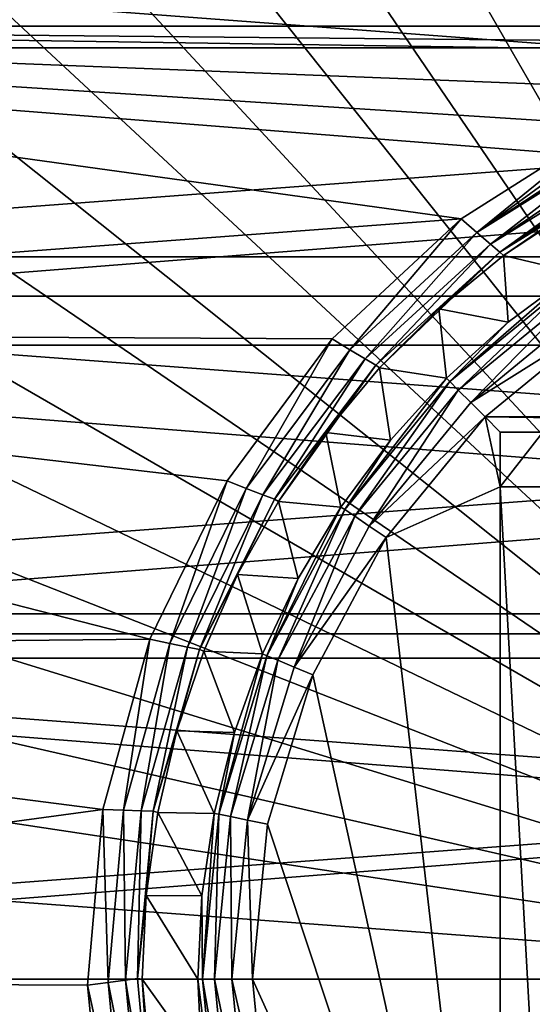
# Model space of a CAD drawing. Units: millimetres. Extents: x -141 to 216, y -96 to 237.
# Drawn here: x -9 to -5, y 0 to 9 of the extents above; entities that cross this region are included whole.
import ezdxf

# ---------------------------------------------------------------- set-up
doc = ezdxf.new("R2010")
doc.units = ezdxf.units.MM
doc.header["$LTSCALE"] = 65.185185
for name, color, linetype in [('214', 7, 'CONTINUOUS'), ('221', 7, 'CONTINUOUS'), ('222', 7, 'CONTINUOUS'), ('261', 7, 'CONTINUOUS'), ('262', 7, 'CONTINUOUS'), ('263', 7, 'CONTINUOUS'), ('264', 7, 'CONTINUOUS'), ('269', 7, 'CONTINUOUS'), ('270', 7, 'CONTINUOUS'), ('284', 7, 'CONTINUOUS'), ('286', 7, 'CONTINUOUS'), ('295', 7, 'CONTINUOUS'), ('303', 7, 'CONTINUOUS'), ('304', 7, 'CONTINUOUS'), ('307', 7, 'CONTINUOUS'), ('309', 7, 'CONTINUOUS'), ('53', 7, 'CONTINUOUS'), ('6', 7, 'CONTINUOUS'), ('69', 7, 'CONTINUOUS')]:
    doc.layers.add(name, color=color, linetype=linetype)

msp = doc.modelspace()

# ---------------------------------------------------------------- linework, layer by layer
at = {"layer": '214', "color": 7, "linetype": 'CONTINUOUS', "true_color": 0xaaaaaa}
for points in [[(16.7064, 8.5123, 50), (15.1691, 11.021, 50), (-16.7064, 8.5123, 50), (16.7064, 8.5123, 50)], [(15.1691, 11.021, 50), (-15.1691, 11.021, 50), (-16.7064, 8.5123, 50), (15.1691, 11.021, 50)], [(17.8323, 5.7941, 50), (16.7064, 8.5123, 50), (-17.8323, 5.7941, 50), (17.8323, 5.7941, 50)], [(16.7064, 8.5123, 50), (-16.7064, 8.5123, 50), (-17.8323, 5.7941, 50), (16.7064, 8.5123, 50)], [(18.5192, 2.9331, 50), (17.8323, 5.7941, 50), (-18.5192, 2.9331, 50), (18.5192, 2.9331, 50)], [(17.8323, 5.7941, 50), (-17.8323, 5.7941, 50), (-18.5192, 2.9331, 50), (17.8323, 5.7941, 50)], [(-18.75, 0, 50), (18.75, 0, 50), (18.5192, 2.9331, 50), (-18.75, 0, 50)], [(-18.75, 0, 50), (18.5192, 2.9331, 50), (-18.5192, 2.9331, 50), (-18.75, 0, 50)], [(18.75, 0, 50), (-18.75, 0, 50), (-18.5192, -2.9331, 50), (18.75, 0, 50)], [(18.75, 0, 50), (-18.5192, -2.9331, 50), (18.5192, -2.9331, 50), (18.75, 0, 50)]]:
    msp.add_3dface(points, dxfattribs=at)
at = {"layer": '221', "linetype": 'CONTINUOUS'}
for points in [[(20.2353, 6.2418, 19.0427), (19.079, 9.188, 19.0427), (-20.2353, 6.2418, 19.0427), (20.2353, 6.2418, 19.0427)], [(19.079, 9.188, 19.0427), (-19.079, 9.188, 19.0427), (-20.2353, 6.2418, 19.0427), (19.079, 9.188, 19.0427)], [(20.9396, 3.1561, 19.0427), (20.2353, 6.2418, 19.0427), (-20.9396, 3.1561, 19.0427), (20.9396, 3.1561, 19.0427)], [(20.2353, 6.2418, 19.0427), (-20.2353, 6.2418, 19.0427), (-20.9396, 3.1561, 19.0427), (20.2353, 6.2418, 19.0427)], [(-21.1761, 0, 19.0427), (21.1761, 0, 19.0427), (20.9396, 3.1561, 19.0427), (-21.1761, 0, 19.0427)], [(-21.1761, 0, 19.0427), (20.9396, 3.1561, 19.0427), (-20.9396, 3.1561, 19.0427), (-21.1761, 0, 19.0427)], [(21.1761, 0, 19.0427), (-21.1761, 0, 19.0427), (-20.9396, -3.1561, 19.0427), (21.1761, 0, 19.0427)], [(21.1761, 0, 19.0427), (-20.9396, -3.1561, 19.0427), (20.9396, -3.1561, 19.0427), (21.1761, 0, 19.0427)]]:
    msp.add_3dface(points, dxfattribs=at)
at = {"layer": '222', "color": 7, "linetype": 'CONTINUOUS', "true_color": 0xaaaaaa}
for points in [[(-15.1691, 11.021, 42.5), (16.7064, 8.5123, 42.5), (-16.7064, 8.5123, 42.5), (-15.1691, 11.021, 42.5)], [(15.1691, 11.021, 42.5), (16.7064, 8.5123, 42.5), (-15.1691, 11.021, 42.5), (15.1691, 11.021, 42.5)], [(-16.7064, 8.5123, 42.5), (17.8323, 5.7941, 42.5), (-17.8323, 5.7941, 42.5), (-16.7064, 8.5123, 42.5)], [(16.7064, 8.5123, 42.5), (17.8323, 5.7941, 42.5), (-16.7064, 8.5123, 42.5), (16.7064, 8.5123, 42.5)], [(-17.8323, 5.7941, 42.5), (18.5192, 2.9331, 42.5), (-18.5192, 2.9331, 42.5), (-17.8323, 5.7941, 42.5)], [(17.8323, 5.7941, 42.5), (18.5192, 2.9331, 42.5), (-17.8323, 5.7941, 42.5), (17.8323, 5.7941, 42.5)], [(18.75, 0, 42.5), (-18.75, 0, 42.5), (-18.5192, 2.9331, 42.5), (18.75, 0, 42.5)], [(18.5192, 2.9331, 42.5), (18.75, 0, 42.5), (-18.5192, 2.9331, 42.5), (18.5192, 2.9331, 42.5)], [(-18.5192, -2.9331, 42.5), (-18.75, 0, 42.5), (18.5192, -2.9331, 42.5), (-18.5192, -2.9331, 42.5)], [(18.5192, -2.9331, 42.5), (-18.75, 0, 42.5), (18.75, 0, 42.5), (18.5192, -2.9331, 42.5)]]:
    msp.add_3dface(points, dxfattribs=at)
at = {"layer": '261', "color": 7, "linetype": 'CONTINUOUS', "true_color": 0xaaaaaa}
for points in [[(-21.772, 0, 96.6215), (-21.5765, -2.9109, 96.6215), (0, 0, 97.1), (-21.772, 0, 96.6215)], [(-21.5765, -2.9109, 96.6215), (-20.9936, -5.7696, 96.6215), (0, 0, 97.1), (-21.5765, -2.9109, 96.6215)], [(-20.9936, -5.7696, 96.6215), (-20.0337, -8.5246, 96.6215), (0, 0, 97.1), (-20.9936, -5.7696, 96.6215)], [(-20.0337, -8.5246, 96.6215), (-18.7141, -11.1266, 96.6215), (0, 0, 97.1), (-20.0337, -8.5246, 96.6215)], [(-18.7141, -11.1266, 96.6215), (-17.0585, -13.5288, 96.6215), (0, 0, 97.1), (-18.7141, -11.1266, 96.6215)], [(-17.0585, -13.5288, 96.6215), (-16.7627, -14.0016, 96.62), (0, 0, 97.1), (-17.0585, -13.5288, 96.6215)], [(-16.7627, -14.0016, 96.62), (-16.76, -14.0072, 96.6199), (0, 0, 97.1), (-16.7627, -14.0016, 96.62)], [(-16.76, -14.0072, 96.6199), (-16.5787, -14.5291, 96.6155), (0, 0, 97.1), (-16.76, -14.0072, 96.6199)], [(-16.5787, -14.5291, 96.6155), (-16.577, -14.5367, 96.6154), (0, 0, 97.1), (-16.5787, -14.5291, 96.6155)], [(-16.577, -14.5367, 96.6154), (-16.5162, -15.0834, 96.6084), (0, 0, 97.1), (-16.577, -14.5367, 96.6154)], [(-16.5162, -15.0834, 96.6084), (-16.5161, -15.3696, 96.6042), (0, 0, 97.1), (-16.5162, -15.0834, 96.6084)], [(-16.5161, -15.3696, 96.6042), (-16.5159, -15.6541, 96.5999), (0, 0, 97.1), (-16.5161, -15.3696, 96.6042)], [(0, 0, 97.1), (-16.5159, -15.6541, 96.5999), (-16.5083, -15.656, 96.6), (0, 0, 97.1)], [(-16.5, -15.6625, 96.6), (0, 0, 97.1), (-16.5083, -15.656, 96.6), (-16.5, -15.6625, 96.6)], [(-14.0184, -17.9178, 96.6), (0, 0, 97.1), (-16.5, -15.6625, 96.6), (-14.0184, -17.9178, 96.6)], [(-11.2322, -19.7838, 96.6), (0, 0, 97.1), (-14.0184, -17.9178, 96.6), (-11.2322, -19.7838, 96.6)], [(-8.202, -21.22, 96.6), (0, 0, 97.1), (-11.2322, -19.7838, 96.6), (-8.202, -21.22, 96.6)], [(-4.9936, -22.1952, 96.6), (0, 0, 97.1), (-8.202, -21.22, 96.6), (-4.9936, -22.1952, 96.6)], [(-1.6767, -22.6881, 96.6), (0, 0, 97.1), (-4.9936, -22.1952, 96.6), (-1.6767, -22.6881, 96.6)]]:
    msp.add_3dface(points, dxfattribs=at)
at = {"layer": '262', "color": 7, "linetype": 'CONTINUOUS', "true_color": 0xaaaaaa}
for points in [[(-4.0379, 6.0421, 77.6), (5.1392, 5.1381, 77.6), (-5.1392, 5.1381, 77.6), (-4.0379, 6.0421, 77.6)], [(-6.043, 4.0366, 77.6), (-5.1392, 5.1381, 77.6), (-5, 4.5, 77.6), (-6.043, 4.0366, 77.6)], [(-5.1392, 5.1381, 77.6), (5.1392, 5.1381, 77.6), (5, 5, 77.6), (-5.1392, 5.1381, 77.6)], [(-5, 4.5, 77.6), (-5.1392, 5.1381, 77.6), (-5, 5, 77.6), (-5, 4.5, 77.6)], [(-5, 5, 77.6), (-5.1392, 5.1381, 77.6), (5, 5, 77.6), (-5, 5, 77.6)], [(-5, -5, 77.6), (-6.043, 4.0366, 77.6), (-5, 4.5, 77.6), (-5, -5, 77.6)], [(-6.7144, 2.7799, 77.6), (-6.043, 4.0366, 77.6), (-5, -5, 77.6), (-6.7144, 2.7799, 77.6)], [(-7.1278, 1.4165, 77.6), (-6.7144, 2.7799, 77.6), (-5, -5, 77.6), (-7.1278, 1.4165, 77.6)], [(-7.2672, 0, 77.6), (-7.1278, 1.4165, 77.6), (-5, -5, 77.6), (-7.2672, 0, 77.6)], [(-7.1278, -1.4165, 77.6), (-7.2672, 0, 77.6), (-5, -5, 77.6), (-7.1278, -1.4165, 77.6)]]:
    msp.add_3dface(points, dxfattribs=at)
at = {"layer": '263', "color": 7, "linetype": 'CONTINUOUS', "true_color": 0xaaaaaa}
for points in [[(-8.2744, 0, 92.6174), (-7.7669, 0, 78.0826), (-7.7295, -0.7613, 78.0826), (-8.2744, 0, 92.6174)], [(-8.1335, -1.5204, 92.6174), (-8.2744, 0, 92.6174), (-7.7295, -0.7613, 78.0826), (-8.1335, -1.5204, 92.6174)]]:
    msp.add_3dface(points, dxfattribs=at)
at = {"layer": '264', "color": 7, "linetype": 'CONTINUOUS', "true_color": 0xaaaaaa}
for points in [[(-16.5907, 11.3099, 93.1), (18.0911, 8.7107, 93.1), (-18.0911, 8.7107, 93.1), (-16.5907, 11.3099, 93.1)], [(16.5907, 11.3099, 93.1), (18.0911, 8.7107, 93.1), (-16.5907, 11.3099, 93.1), (16.5907, 11.3099, 93.1)], [(-19.1874, 5.9169, 93.1), (-18.0911, 8.7107, 93.1), (-5.3569, 6.949, 93.1), (-19.1874, 5.9169, 93.1)], [(-18.0911, 8.7107, 93.1), (18.0911, 8.7107, 93.1), (4, 8.5, 93.1), (-18.0911, 8.7107, 93.1)], [(-18.0911, 8.7107, 93.1), (4, 8.5, 93.1), (-4, 8.5, 93.1), (-18.0911, 8.7107, 93.1)], [(-5.3569, 6.949, 93.1), (-18.0911, 8.7107, 93.1), (-4, 7.8089, 93.1), (-5.3569, 6.949, 93.1)], [(-4, 7.8089, 93.1), (-18.0911, 8.7107, 93.1), (-4, 8.1545, 93.1), (-4, 7.8089, 93.1)], [(-4, 8.1545, 93.1), (-18.0911, 8.7107, 93.1), (-4, 8.5, 93.1), (-4, 8.1545, 93.1)], [(-6.5384, 5.851, 93.1), (-19.1874, 5.9169, 93.1), (-5.3569, 6.949, 93.1), (-6.5384, 5.851, 93.1)], [(-19.8549, 2.991, 93.1), (-19.1874, 5.9169, 93.1), (-8.2059, 3.1061, 93.1), (-19.8549, 2.991, 93.1)], [(-8.2059, 3.1061, 93.1), (-19.1874, 5.9169, 93.1), (-7.4988, 4.5555, 93.1), (-8.2059, 3.1061, 93.1)], [(-7.4988, 4.5555, 93.1), (-19.1874, 5.9169, 93.1), (-6.5384, 5.851, 93.1), (-7.4988, 4.5555, 93.1)], [(-8.6358, 1.5517, 93.1), (-19.8549, 2.991, 93.1), (-8.2059, 3.1061, 93.1), (-8.6358, 1.5517, 93.1)], [(-20.079, 0, 93.1), (-19.8549, 2.991, 93.1), (-8.6358, 1.5517, 93.1), (-20.079, 0, 93.1)], [(-8.7739, -0.055, 93.1), (-20.079, 0, 93.1), (-8.6358, 1.5517, 93.1), (-8.7739, -0.055, 93.1)], [(-19.8549, -2.991, 93.1), (-20.079, 0, 93.1), (-8.6157, -1.6599, 93.1), (-19.8549, -2.991, 93.1)], [(-8.6157, -1.6599, 93.1), (-20.079, 0, 93.1), (-8.7739, -0.055, 93.1), (-8.6157, -1.6599, 93.1)]]:
    msp.add_3dface(points, dxfattribs=at)
at = {"layer": '269', "color": 7, "linetype": 'CONTINUOUS', "true_color": 0xaaaaaa}
for points in [[(-4.8447, 21.2261, 96.6215), (0, 0, 97.1), (-3.2449, 21.5288, 96.6215), (-4.8447, 21.2261, 96.6215)], [(-6.4174, 20.8047, 96.6215), (0, 0, 97.1), (-4.8447, 21.2261, 96.6215), (-6.4174, 20.8047, 96.6215)], [(-7.9542, 20.267, 96.6215), (0, 0, 97.1), (-6.4174, 20.8047, 96.6215), (-7.9542, 20.267, 96.6215)], [(-9.4465, 19.6159, 96.6215), (0, 0, 97.1), (-7.9542, 20.267, 96.6215), (-9.4465, 19.6159, 96.6215)], [(-10.886, 18.8551, 96.6215), (0, 0, 97.1), (-9.4465, 19.6159, 96.6215), (-10.886, 18.8551, 96.6215)], [(-12.2646, 17.9888, 96.6215), (0, 0, 97.1), (-10.886, 18.8551, 96.6215), (-12.2646, 17.9888, 96.6215)], [(-13.5746, 17.022, 96.6215), (0, 0, 97.1), (-12.2646, 17.9888, 96.6215), (-13.5746, 17.022, 96.6215)], [(-14.8087, 15.96, 96.6215), (0, 0, 97.1), (-13.5746, 17.022, 96.6215), (-14.8087, 15.96, 96.6215)], [(-15.96, 14.8087, 96.6215), (0, 0, 97.1), (-14.8087, 15.96, 96.6215), (-15.96, 14.8087, 96.6215)], [(-17.022, 13.5746, 96.6215), (0, 0, 97.1), (-15.96, 14.8087, 96.6215), (-17.022, 13.5746, 96.6215)], [(-17.9888, 12.2646, 96.6215), (0, 0, 97.1), (-17.022, 13.5746, 96.6215), (-17.9888, 12.2646, 96.6215)], [(-18.8551, 10.886, 96.6215), (0, 0, 97.1), (-17.9888, 12.2646, 96.6215), (-18.8551, 10.886, 96.6215)], [(-19.6159, 9.4465, 96.6215), (0, 0, 97.1), (-18.8551, 10.886, 96.6215), (-19.6159, 9.4465, 96.6215)], [(-20.267, 7.9542, 96.6215), (0, 0, 97.1), (-19.6159, 9.4465, 96.6215), (-20.267, 7.9542, 96.6215)], [(-20.8047, 6.4174, 96.6215), (0, 0, 97.1), (-20.267, 7.9542, 96.6215), (-20.8047, 6.4174, 96.6215)], [(-21.2261, 4.8447, 96.6215), (0, 0, 97.1), (-20.8047, 6.4174, 96.6215), (-21.2261, 4.8447, 96.6215)], [(-21.5288, 3.2449, 96.6215), (0, 0, 97.1), (-21.2261, 4.8447, 96.6215), (-21.5288, 3.2449, 96.6215)], [(-21.7111, 1.627, 96.6215), (0, 0, 97.1), (-21.5288, 3.2449, 96.6215), (-21.7111, 1.627, 96.6215)], [(-21.772, 0, 96.6215), (0, 0, 97.1), (-21.7111, 1.627, 96.6215), (-21.772, 0, 96.6215)]]:
    msp.add_3dface(points, dxfattribs=at)
at = {"layer": '270', "color": 7, "linetype": 'CONTINUOUS', "true_color": 0xaaaaaa}
for points in [[(-4.9708, 6.6149, 92.6174), (-4.3376, 7.0464, 92.6174), (-4.315, 6.4579, 78.0826), (-4.9708, 6.6149, 92.6174)], [(-5.5614, 6.1268, 92.6174), (-4.9708, 6.6149, 92.6174), (-4.9272, 6.0039, 78.0826), (-5.5614, 6.1268, 92.6174)], [(-4.9272, 6.0039, 78.0826), (-4.9708, 6.6149, 92.6174), (-4.315, 6.4579, 78.0826), (-4.9272, 6.0039, 78.0826)], [(-6.1043, 5.586, 92.6174), (-5.5614, 6.1268, 92.6174), (-5.492, 5.492, 78.0826), (-6.1043, 5.586, 92.6174)], [(-5.492, 5.492, 78.0826), (-5.5614, 6.1268, 92.6174), (-4.9272, 6.0039, 78.0826), (-5.492, 5.492, 78.0826)], [(-6.5948, 4.9974, 92.6174), (-6.1043, 5.586, 92.6174), (-6.0039, 4.9272, 78.0826), (-6.5948, 4.9974, 92.6174)], [(-6.0039, 4.9272, 78.0826), (-6.1043, 5.586, 92.6174), (-5.492, 5.492, 78.0826), (-6.0039, 4.9272, 78.0826)], [(-7.0288, 4.3659, 92.6174), (-6.5948, 4.9974, 92.6174), (-6.4579, 4.315, 78.0826), (-7.0288, 4.3659, 92.6174)], [(-6.4579, 4.315, 78.0826), (-6.5948, 4.9974, 92.6174), (-6.0039, 4.9272, 78.0826), (-6.4579, 4.315, 78.0826)], [(-7.4026, 3.697, 92.6174), (-7.0288, 4.3659, 92.6174), (-6.8498, 3.6613, 78.0826), (-7.4026, 3.697, 92.6174)], [(-6.8498, 3.6613, 78.0826), (-7.0288, 4.3659, 92.6174), (-6.4579, 4.315, 78.0826), (-6.8498, 3.6613, 78.0826)], [(-7.7128, 2.9964, 92.6174), (-7.4026, 3.697, 92.6174), (-7.1756, 2.9722, 78.0826), (-7.7128, 2.9964, 92.6174)], [(-7.1756, 2.9722, 78.0826), (-7.4026, 3.697, 92.6174), (-6.8498, 3.6613, 78.0826), (-7.1756, 2.9722, 78.0826)], [(-7.9569, 2.2701, 92.6174), (-7.7128, 2.9964, 92.6174), (-7.4324, 2.2546, 78.0826), (-7.9569, 2.2701, 92.6174)], [(-7.4324, 2.2546, 78.0826), (-7.7128, 2.9964, 92.6174), (-7.1756, 2.9722, 78.0826), (-7.4324, 2.2546, 78.0826)], [(-8.1328, 1.5243, 92.6174), (-7.9569, 2.2701, 92.6174), (-7.6176, 1.5152, 78.0826), (-8.1328, 1.5243, 92.6174)], [(-7.6176, 1.5152, 78.0826), (-7.9569, 2.2701, 92.6174), (-7.4324, 2.2546, 78.0826), (-7.6176, 1.5152, 78.0826)], [(-8.2389, 0.7654, 92.6174), (-8.1328, 1.5243, 92.6174), (-7.7295, 0.7613, 78.0826), (-8.2389, 0.7654, 92.6174)], [(-7.7295, 0.7613, 78.0826), (-8.1328, 1.5243, 92.6174), (-7.6176, 1.5152, 78.0826), (-7.7295, 0.7613, 78.0826)], [(-7.7669, 0, 78.0826), (-8.2744, 0, 92.6174), (-8.2389, 0.7654, 92.6174), (-7.7669, 0, 78.0826)], [(-7.7669, 0, 78.0826), (-8.2389, 0.7654, 92.6174), (-7.7295, 0.7613, 78.0826), (-7.7669, 0, 78.0826)]]:
    msp.add_3dface(points, dxfattribs=at)
at = {"layer": '284', "color": 7, "linetype": 'CONTINUOUS', "true_color": 0xaaaaaa}
for points in [[(-4.5, 4.5, 78.1), (-5, 4.5, 77.6), (-3.9393, 4.5, 78.0393), (-4.5, 4.5, 78.1)], [(-3.9393, 4.5, 78.0393), (-5, 4.5, 77.6), (-4.25, 4.5, 77.801), (-3.9393, 4.5, 78.0393)], [(-4.25, 4.5, 77.801), (-5, 4.5, 77.6), (-4.6118, 4.5, 77.6511), (-4.25, 4.5, 77.801)]]:
    msp.add_3dface(points, dxfattribs=at)
at = {"layer": '286', "color": 7, "linetype": 'CONTINUOUS', "true_color": 0xaaaaaa}
for points in [[(-5, 5, 77.6), (5, 5, 77.6), (4.6118, 5, 77.6511), (-5, 5, 77.6)], [(-4.6118, 5, 77.6511), (-5, 5, 77.6), (4.6118, 5, 77.6511), (-4.6118, 5, 77.6511)]]:
    msp.add_3dface(points, dxfattribs=at)
at = {"layer": '295', "color": 7, "linetype": 'CONTINUOUS', "true_color": 0xaaaaaa}
for points in [[(-5.3569, 6.949, 93.1), (-4, 7.8089, 93.1), (-5.2142, 6.8229, 93.0637), (-5.3569, 6.949, 93.1)], [(-5.2142, 6.8229, 93.0637), (-4, 7.8089, 93.1), (-3.9477, 7.7486, 93.0939), (-5.2142, 6.8229, 93.0637)], [(-3.8969, 7.6894, 93.0758), (-5.2142, 6.8229, 93.0637), (-3.9477, 7.7486, 93.0939), (-3.8969, 7.6894, 93.0758)], [(-3.8745, 7.6633, 93.0637), (-5.2142, 6.8229, 93.0637), (-3.8969, 7.6894, 93.0758), (-3.8745, 7.6633, 93.0637)], [(-3.8745, 7.6633, 93.0637), (-5.0888, 6.7169, 92.9598), (-5.2142, 6.8229, 93.0637), (-3.8745, 7.6633, 93.0637)], [(-3.8049, 7.5813, 93.0062), (-5.0888, 6.7169, 92.9598), (-3.8745, 7.6633, 93.0637), (-3.8049, 7.5813, 93.0062)], [(-3.7679, 7.5375, 92.9597), (-5.0888, 6.7169, 92.9598), (-3.8049, 7.5813, 93.0062), (-3.7679, 7.5375, 92.9597)], [(-3.7679, 7.5375, 92.9597), (-5.0032, 6.6443, 92.8034), (-5.0888, 6.7169, 92.9598), (-3.7679, 7.5375, 92.9597)], [(-3.7325, 7.4955, 92.899), (-5.0032, 6.6443, 92.8034), (-3.7679, 7.5375, 92.9597), (-3.7325, 7.4955, 92.899)], [(-3.6955, 7.4512, 92.8033), (-5.0032, 6.6443, 92.8034), (-3.7325, 7.4955, 92.899), (-3.6955, 7.4512, 92.8033)], [(-3.6955, 7.4512, 92.8033), (-4.9708, 6.6149, 92.6174), (-5.0032, 6.6443, 92.8034), (-3.6955, 7.4512, 92.8033)], [(-4.3376, 7.0464, 92.6174), (-4.9708, 6.6149, 92.6174), (-3.6955, 7.4512, 92.8033), (-4.3376, 7.0464, 92.6174)], [(-6.5384, 5.851, 93.1), (-5.3569, 6.949, 93.1), (-6.3767, 5.7513, 93.0637), (-6.5384, 5.851, 93.1)], [(-5.3569, 6.949, 93.1), (-5.2142, 6.8229, 93.0637), (-6.3767, 5.7513, 93.0637), (-5.3569, 6.949, 93.1)], [(-5.2142, 6.8229, 93.0637), (-6.2358, 5.6682, 92.9598), (-6.3767, 5.7513, 93.0637), (-5.2142, 6.8229, 93.0637)], [(-5.0888, 6.7169, 92.9598), (-6.2358, 5.6682, 92.9598), (-5.2142, 6.8229, 93.0637), (-5.0888, 6.7169, 92.9598)], [(-5.0888, 6.7169, 92.9598), (-6.1395, 5.6112, 92.8034), (-6.2358, 5.6682, 92.9598), (-5.0888, 6.7169, 92.9598)], [(-5.0032, 6.6443, 92.8034), (-6.1395, 5.6112, 92.8034), (-5.0888, 6.7169, 92.9598), (-5.0032, 6.6443, 92.8034)], [(-5.0032, 6.6443, 92.8034), (-6.1043, 5.586, 92.6174), (-6.1395, 5.6112, 92.8034), (-5.0032, 6.6443, 92.8034)], [(-5.5614, 6.1268, 92.6174), (-6.1043, 5.586, 92.6174), (-5.0032, 6.6443, 92.8034), (-5.5614, 6.1268, 92.6174)], [(-4.9708, 6.6149, 92.6174), (-5.5614, 6.1268, 92.6174), (-5.0032, 6.6443, 92.8034), (-4.9708, 6.6149, 92.6174)], [(-7.4988, 4.5555, 93.1), (-6.5384, 5.851, 93.1), (-7.323, 4.4848, 93.0637), (-7.4988, 4.5555, 93.1)], [(-6.5384, 5.851, 93.1), (-6.3767, 5.7513, 93.0637), (-7.323, 4.4848, 93.0637), (-6.5384, 5.851, 93.1)], [(-6.3767, 5.7513, 93.0637), (-7.1706, 4.4267, 92.9598), (-7.323, 4.4848, 93.0637), (-6.3767, 5.7513, 93.0637)], [(-6.2358, 5.6682, 92.9598), (-7.1706, 4.4267, 92.9598), (-6.3767, 5.7513, 93.0637), (-6.2358, 5.6682, 92.9598)], [(-6.2358, 5.6682, 92.9598), (-7.0664, 4.3868, 92.8034), (-7.1706, 4.4267, 92.9598), (-6.2358, 5.6682, 92.9598)], [(-6.1395, 5.6112, 92.8034), (-7.0664, 4.3868, 92.8034), (-6.2358, 5.6682, 92.9598), (-6.1395, 5.6112, 92.8034)], [(-6.1395, 5.6112, 92.8034), (-7.0288, 4.3659, 92.6174), (-7.0664, 4.3868, 92.8034), (-6.1395, 5.6112, 92.8034)], [(-6.5948, 4.9974, 92.6174), (-7.0288, 4.3659, 92.6174), (-6.1395, 5.6112, 92.8034), (-6.5948, 4.9974, 92.6174)], [(-6.1043, 5.586, 92.6174), (-6.5948, 4.9974, 92.6174), (-6.1395, 5.6112, 92.8034), (-6.1043, 5.586, 92.6174)], [(-8.2059, 3.1061, 93.1), (-7.4988, 4.5555, 93.1), (-8.0211, 3.0662, 93.0637), (-8.2059, 3.1061, 93.1)], [(-7.4988, 4.5555, 93.1), (-7.323, 4.4848, 93.0637), (-8.0211, 3.0662, 93.0637), (-7.4988, 4.5555, 93.1)], [(-7.323, 4.4848, 93.0637), (-7.8616, 3.0346, 92.9598), (-8.0211, 3.0662, 93.0637), (-7.323, 4.4848, 93.0637)], [(-7.1706, 4.4267, 92.9598), (-7.8616, 3.0346, 92.9598), (-7.323, 4.4848, 93.0637), (-7.1706, 4.4267, 92.9598)], [(-7.1706, 4.4267, 92.9598), (-7.7525, 3.0128, 92.8034), (-7.8616, 3.0346, 92.9598), (-7.1706, 4.4267, 92.9598)], [(-7.0664, 4.3868, 92.8034), (-7.7525, 3.0128, 92.8034), (-7.1706, 4.4267, 92.9598), (-7.0664, 4.3868, 92.8034)], [(-7.0664, 4.3868, 92.8034), (-7.4026, 3.697, 92.6174), (-7.7525, 3.0128, 92.8034), (-7.0664, 4.3868, 92.8034)], [(-7.0288, 4.3659, 92.6174), (-7.4026, 3.697, 92.6174), (-7.0664, 4.3868, 92.8034), (-7.0288, 4.3659, 92.6174)], [(-7.4026, 3.697, 92.6174), (-7.7128, 2.9964, 92.6174), (-7.7525, 3.0128, 92.8034), (-7.4026, 3.697, 92.6174)], [(-8.6358, 1.5517, 93.1), (-8.2059, 3.1061, 93.1), (-8.4473, 1.5438, 93.0637), (-8.6358, 1.5517, 93.1)], [(-8.2059, 3.1061, 93.1), (-8.0211, 3.0662, 93.0637), (-8.4473, 1.5438, 93.0637), (-8.2059, 3.1061, 93.1)], [(-8.0211, 3.0662, 93.0637), (-8.2851, 1.5393, 92.9598), (-8.4473, 1.5438, 93.0637), (-8.0211, 3.0662, 93.0637)], [(-7.8616, 3.0346, 92.9598), (-8.2851, 1.5393, 92.9598), (-8.0211, 3.0662, 93.0637), (-7.8616, 3.0346, 92.9598)], [(-7.8616, 3.0346, 92.9598), (-8.1742, 1.5362, 92.8034), (-8.2851, 1.5393, 92.9598), (-7.8616, 3.0346, 92.9598)], [(-7.7525, 3.0128, 92.8034), (-8.1742, 1.5362, 92.8034), (-7.8616, 3.0346, 92.9598), (-7.7525, 3.0128, 92.8034)], [(-7.7525, 3.0128, 92.8034), (-7.9569, 2.2701, 92.6174), (-8.1742, 1.5362, 92.8034), (-7.7525, 3.0128, 92.8034)], [(-7.7128, 2.9964, 92.6174), (-7.9569, 2.2701, 92.6174), (-7.7525, 3.0128, 92.8034), (-7.7128, 2.9964, 92.6174)], [(-7.9569, 2.2701, 92.6174), (-8.1328, 1.5243, 92.6174), (-8.1742, 1.5362, 92.8034), (-7.9569, 2.2701, 92.6174)], [(-8.7739, -0.055, 93.1), (-8.6358, 1.5517, 93.1), (-8.5871, -0.0311, 93.0637), (-8.7739, -0.055, 93.1)], [(-8.6358, 1.5517, 93.1), (-8.4473, 1.5438, 93.0637), (-8.5871, -0.0311, 93.0637), (-8.6358, 1.5517, 93.1)], [(-8.4473, 1.5438, 93.0637), (-8.4269, -0.0083, 92.9598), (-8.5871, -0.0311, 93.0637), (-8.4473, 1.5438, 93.0637)], [(-8.2851, 1.5393, 92.9598), (-8.4269, -0.0083, 92.9598), (-8.4473, 1.5438, 93.0637), (-8.2851, 1.5393, 92.9598)], [(-8.2851, 1.5393, 92.9598), (-8.3173, 0.0072, 92.8034), (-8.4269, -0.0083, 92.9598), (-8.2851, 1.5393, 92.9598)], [(-8.1742, 1.5362, 92.8034), (-8.3173, 0.0072, 92.8034), (-8.2851, 1.5393, 92.9598), (-8.1742, 1.5362, 92.8034)], [(-8.1742, 1.5362, 92.8034), (-8.2389, 0.7654, 92.6174), (-8.3173, 0.0072, 92.8034), (-8.1742, 1.5362, 92.8034)], [(-8.1328, 1.5243, 92.6174), (-8.2389, 0.7654, 92.6174), (-8.1742, 1.5362, 92.8034), (-8.1328, 1.5243, 92.6174)], [(-8.2389, 0.7654, 92.6174), (-8.2744, 0, 92.6174), (-8.3173, 0.0072, 92.8034), (-8.2389, 0.7654, 92.6174)], [(-8.3173, 0.0072, 92.8034), (-8.1769, -1.5221, 92.8034), (-8.4269, -0.0083, 92.9598), (-8.3173, 0.0072, 92.8034)], [(-8.3173, 0.0072, 92.8034), (-8.2744, 0, 92.6174), (-8.1769, -1.5221, 92.8034), (-8.3173, 0.0072, 92.8034)], [(-8.7739, -0.055, 93.1), (-8.5871, -0.0311, 93.0637), (-8.4359, -1.6048, 93.0637), (-8.7739, -0.055, 93.1)], [(-8.6157, -1.6599, 93.1), (-8.7739, -0.055, 93.1), (-8.4359, -1.6048, 93.0637), (-8.6157, -1.6599, 93.1)], [(-8.4269, -0.0083, 92.9598), (-8.2821, -1.5556, 92.9598), (-8.5871, -0.0311, 93.0637), (-8.4269, -0.0083, 92.9598)], [(-8.5871, -0.0311, 93.0637), (-8.2821, -1.5556, 92.9598), (-8.4359, -1.6048, 93.0637), (-8.5871, -0.0311, 93.0637)], [(-8.4269, -0.0083, 92.9598), (-8.1769, -1.5221, 92.8034), (-8.2821, -1.5556, 92.9598), (-8.4269, -0.0083, 92.9598)], [(-8.2744, 0, 92.6174), (-8.1335, -1.5204, 92.6174), (-8.1769, -1.5221, 92.8034), (-8.2744, 0, 92.6174)]]:
    msp.add_3dface(points, dxfattribs=at)
at = {"layer": '303', "color": 7, "linetype": 'CONTINUOUS', "true_color": 0xaaaaaa}
for points in [[(-4.9272, 6.0039, 78.0826), (-4.315, 6.4579, 78.0826), (-5.4616, 5.4616, 77.8966), (-4.9272, 6.0039, 78.0826)], [(-5.4616, 5.4616, 77.8966), (-4.315, 6.4579, 78.0826), (-4.2912, 6.4222, 77.8966), (-5.4616, 5.4616, 77.8966)], [(-5.4616, 5.4616, 77.8966), (-4.2912, 6.4222, 77.8966), (-5.3842, 5.3842, 77.7402), (-5.4616, 5.4616, 77.8966)], [(-5.3842, 5.3842, 77.7402), (-4.2912, 6.4222, 77.8966), (-4.2303, 6.3311, 77.7402), (-5.3842, 5.3842, 77.7402)], [(-5.3842, 5.3842, 77.7402), (-4.2303, 6.3311, 77.7402), (-5.2708, 5.2708, 77.6363), (-5.3842, 5.3842, 77.7402)], [(-5.2708, 5.2708, 77.6363), (-4.2303, 6.3311, 77.7402), (-4.1413, 6.1979, 77.6363), (-5.2708, 5.2708, 77.6363)], [(-4.0379, 6.0421, 77.6), (-5.2708, 5.2708, 77.6363), (-4.1413, 6.1979, 77.6363), (-4.0379, 6.0421, 77.6)], [(-4.0379, 6.0421, 77.6), (-5.1392, 5.1381, 77.6), (-5.2708, 5.2708, 77.6363), (-4.0379, 6.0421, 77.6)], [(-5.492, 5.492, 78.0826), (-4.9272, 6.0039, 78.0826), (-5.4616, 5.4616, 77.8966), (-5.492, 5.492, 78.0826)], [(-6.0039, 4.9272, 78.0826), (-5.492, 5.492, 78.0826), (-6.4222, 4.2912, 77.8966), (-6.0039, 4.9272, 78.0826)], [(-6.4222, 4.2912, 77.8966), (-5.492, 5.492, 78.0826), (-5.4616, 5.4616, 77.8966), (-6.4222, 4.2912, 77.8966)], [(-6.4222, 4.2912, 77.8966), (-5.4616, 5.4616, 77.8966), (-6.3311, 4.2303, 77.7402), (-6.4222, 4.2912, 77.8966)], [(-6.3311, 4.2303, 77.7402), (-5.4616, 5.4616, 77.8966), (-5.3842, 5.3842, 77.7402), (-6.3311, 4.2303, 77.7402)], [(-6.3311, 4.2303, 77.7402), (-5.3842, 5.3842, 77.7402), (-6.1979, 4.1413, 77.6363), (-6.3311, 4.2303, 77.7402)], [(-6.1979, 4.1413, 77.6363), (-5.3842, 5.3842, 77.7402), (-5.2708, 5.2708, 77.6363), (-6.1979, 4.1413, 77.6363)], [(-5.1392, 5.1381, 77.6), (-6.1979, 4.1413, 77.6363), (-5.2708, 5.2708, 77.6363), (-5.1392, 5.1381, 77.6)], [(-5.1392, 5.1381, 77.6), (-6.043, 4.0366, 77.6), (-6.1979, 4.1413, 77.6363), (-5.1392, 5.1381, 77.6)], [(-6.4579, 4.315, 78.0826), (-6.0039, 4.9272, 78.0826), (-6.4222, 4.2912, 77.8966), (-6.4579, 4.315, 78.0826)], [(-6.8498, 3.6613, 78.0826), (-6.4579, 4.315, 78.0826), (-7.136, 2.9558, 77.8966), (-6.8498, 3.6613, 78.0826)], [(-7.136, 2.9558, 77.8966), (-6.4579, 4.315, 78.0826), (-6.4222, 4.2912, 77.8966), (-7.136, 2.9558, 77.8966)], [(-7.136, 2.9558, 77.8966), (-6.4222, 4.2912, 77.8966), (-7.0347, 2.9139, 77.7402), (-7.136, 2.9558, 77.8966)], [(-7.0347, 2.9139, 77.7402), (-6.4222, 4.2912, 77.8966), (-6.3311, 4.2303, 77.7402), (-7.0347, 2.9139, 77.7402)], [(-7.0347, 2.9139, 77.7402), (-6.3311, 4.2303, 77.7402), (-6.8867, 2.8526, 77.6363), (-7.0347, 2.9139, 77.7402)], [(-6.8867, 2.8526, 77.6363), (-6.3311, 4.2303, 77.7402), (-6.1979, 4.1413, 77.6363), (-6.8867, 2.8526, 77.6363)], [(-6.043, 4.0366, 77.6), (-6.8867, 2.8526, 77.6363), (-6.1979, 4.1413, 77.6363), (-6.043, 4.0366, 77.6)], [(-6.043, 4.0366, 77.6), (-6.7144, 2.7799, 77.6), (-6.8867, 2.8526, 77.6363), (-6.043, 4.0366, 77.6)], [(-7.1756, 2.9722, 78.0826), (-6.8498, 3.6613, 78.0826), (-7.136, 2.9558, 77.8966), (-7.1756, 2.9722, 78.0826)], [(-7.4324, 2.2546, 78.0826), (-7.1756, 2.9722, 78.0826), (-7.5755, 1.5069, 77.8966), (-7.4324, 2.2546, 78.0826)], [(-7.5755, 1.5069, 77.8966), (-7.1756, 2.9722, 78.0826), (-7.136, 2.9558, 77.8966), (-7.5755, 1.5069, 77.8966)], [(-7.5755, 1.5069, 77.8966), (-7.136, 2.9558, 77.8966), (-7.468, 1.4855, 77.7402), (-7.5755, 1.5069, 77.8966)], [(-7.468, 1.4855, 77.7402), (-7.136, 2.9558, 77.8966), (-7.0347, 2.9139, 77.7402), (-7.468, 1.4855, 77.7402)], [(-7.468, 1.4855, 77.7402), (-7.0347, 2.9139, 77.7402), (-7.3109, 1.4542, 77.6363), (-7.468, 1.4855, 77.7402)], [(-7.3109, 1.4542, 77.6363), (-7.0347, 2.9139, 77.7402), (-6.8867, 2.8526, 77.6363), (-7.3109, 1.4542, 77.6363)], [(-6.7144, 2.7799, 77.6), (-7.3109, 1.4542, 77.6363), (-6.8867, 2.8526, 77.6363), (-6.7144, 2.7799, 77.6)], [(-6.7144, 2.7799, 77.6), (-7.1278, 1.4165, 77.6), (-7.3109, 1.4542, 77.6363), (-6.7144, 2.7799, 77.6)], [(-7.6176, 1.5152, 78.0826), (-7.4324, 2.2546, 78.0826), (-7.5755, 1.5069, 77.8966), (-7.6176, 1.5152, 78.0826)], [(-7.7295, 0.7613, 78.0826), (-7.6176, 1.5152, 78.0826), (-7.7239, 0, 77.8966), (-7.7295, 0.7613, 78.0826)], [(-7.7239, 0, 77.8966), (-7.6176, 1.5152, 78.0826), (-7.5755, 1.5069, 77.8966), (-7.7239, 0, 77.8966)], [(-7.7239, 0, 77.8966), (-7.5755, 1.5069, 77.8966), (-7.6143, 0, 77.7402), (-7.7239, 0, 77.8966)], [(-7.6143, 0, 77.7402), (-7.5755, 1.5069, 77.8966), (-7.468, 1.4855, 77.7402), (-7.6143, 0, 77.7402)], [(-7.6143, 0, 77.7402), (-7.468, 1.4855, 77.7402), (-7.4541, 0, 77.6363), (-7.6143, 0, 77.7402)], [(-7.4541, 0, 77.6363), (-7.468, 1.4855, 77.7402), (-7.3109, 1.4542, 77.6363), (-7.4541, 0, 77.6363)], [(-7.2672, 0, 77.6), (-7.4541, 0, 77.6363), (-7.3109, 1.4542, 77.6363), (-7.2672, 0, 77.6)], [(-7.1278, 1.4165, 77.6), (-7.2672, 0, 77.6), (-7.3109, 1.4542, 77.6363), (-7.1278, 1.4165, 77.6)], [(-7.7669, 0, 78.0826), (-7.7295, 0.7613, 78.0826), (-7.7239, 0, 77.8966), (-7.7669, 0, 78.0826)]]:
    msp.add_3dface(points, dxfattribs=at)
at = {"layer": '304', "color": 7, "linetype": 'CONTINUOUS', "true_color": 0xaaaaaa}
for points in [[(-7.7295, -0.7613, 78.0826), (-7.7669, 0, 78.0826), (-7.5755, -1.5069, 77.8966), (-7.7295, -0.7613, 78.0826)], [(-7.7669, 0, 78.0826), (-7.7239, 0, 77.8966), (-7.5755, -1.5069, 77.8966), (-7.7669, 0, 78.0826)], [(-7.7239, 0, 77.8966), (-7.6143, 0, 77.7402), (-7.468, -1.4855, 77.7402), (-7.7239, 0, 77.8966)], [(-7.5755, -1.5069, 77.8966), (-7.7239, 0, 77.8966), (-7.468, -1.4855, 77.7402), (-7.5755, -1.5069, 77.8966)], [(-7.6143, 0, 77.7402), (-7.4541, 0, 77.6363), (-7.3109, -1.4542, 77.6363), (-7.6143, 0, 77.7402)], [(-7.468, -1.4855, 77.7402), (-7.6143, 0, 77.7402), (-7.3109, -1.4542, 77.6363), (-7.468, -1.4855, 77.7402)], [(-7.2672, 0, 77.6), (-7.1278, -1.4165, 77.6), (-7.4541, 0, 77.6363), (-7.2672, 0, 77.6)], [(-7.4541, 0, 77.6363), (-7.1278, -1.4165, 77.6), (-7.3109, -1.4542, 77.6363), (-7.4541, 0, 77.6363)]]:
    msp.add_3dface(points, dxfattribs=at)
at = {"layer": '307', "color": 7, "linetype": 'CONTINUOUS', "true_color": 0xaaaaaa}
for points in [[(-5, -5, 77.6), (-5, 4.5, 77.6), (-4.5, -4.5, 78.1), (-5, -5, 77.6)], [(-5, 4.5, 77.6), (-4.5, 4.5, 78.1), (-4.5, -4.5, 78.1), (-5, 4.5, 77.6)]]:
    msp.add_3dface(points, dxfattribs=at)
at = {"layer": '309', "color": 7, "linetype": 'CONTINUOUS', "true_color": 0xaaaaaa}
for points in [[(-5, 4.5, 77.6), (-5, 5, 77.6), (-4.6118, 5, 77.6511), (-5, 4.5, 77.6)], [(-4.6118, 4.5, 77.6511), (-5, 4.5, 77.6), (-4.6118, 5, 77.6511), (-4.6118, 4.5, 77.6511)]]:
    msp.add_3dface(points, dxfattribs=at)
at = {"layer": '53', "color": 7, "linetype": 'CONTINUOUS', "true_color": 0xaaaaaa}
for points in [[(34, -60, 50), (-13.9662, -17.513, 50), (-79, 10.5475, 50), (34, -60, 50)], [(-79, -10.5475, 50), (34, -60, 50), (-79, 10.5475, 50), (-79, -10.5475, 50)]]:
    msp.add_3dface(points, dxfattribs=at)
at = {"layer": '6', "color": 7, "linetype": 'CONTINUOUS', "true_color": 0xaaaaaa}
for points in [[(-20.1818, 9.7188, 19), (21.4049, 6.6024, 19), (-21.4049, 6.6024, 19), (-20.1818, 9.7188, 19)], [(20.1818, 9.7188, 19), (21.4049, 6.6024, 19), (-20.1818, 9.7188, 19), (20.1818, 9.7188, 19)], [(-21.4049, 6.6024, 19), (22.1498, 3.3385, 19), (-22.1498, 3.3385, 19), (-21.4049, 6.6024, 19)], [(21.4049, 6.6024, 19), (22.1498, 3.3385, 19), (-21.4049, 6.6024, 19), (21.4049, 6.6024, 19)], [(22.4, 0, 19), (-22.4, 0, 19), (-22.1498, 3.3385, 19), (22.4, 0, 19)], [(22.1498, 3.3385, 19), (22.4, 0, 19), (-22.1498, 3.3385, 19), (22.1498, 3.3385, 19)], [(-22.1498, -3.3385, 19), (-22.4, 0, 19), (22.1498, -3.3385, 19), (-22.1498, -3.3385, 19)], [(22.1498, -3.3385, 19), (-22.4, 0, 19), (22.4, 0, 19), (22.1498, -3.3385, 19)]]:
    msp.add_3dface(points, dxfattribs=at)
at = {"layer": '69', "color": 7, "linetype": 'CONTINUOUS'}
for points in [[(-136, 0, 47.2), (-136, 55, 47.2), (-3.8852, 27.0221, 47.2), (-136, 0, 47.2)], [(-7.6913, 26.1942, 47.2), (-136, 0, 47.2), (-3.8852, 27.0221, 47.2), (-7.6913, 26.1942, 47.2)], [(-11.3408, 24.833, 47.2), (-136, 0, 47.2), (-7.6913, 26.1942, 47.2), (-11.3408, 24.833, 47.2)], [(204, 0, 47.2), (204, -55, 47.2), (-136, -55, 47.2), (204, 0, 47.2)], [(204, 0, 47.2), (-136, -55, 47.2), (71.4982, -13.814, 47.2), (204, 0, 47.2)]]:
    msp.add_3dface(points, dxfattribs=at)

doc.saveas('drawing.dxf')
